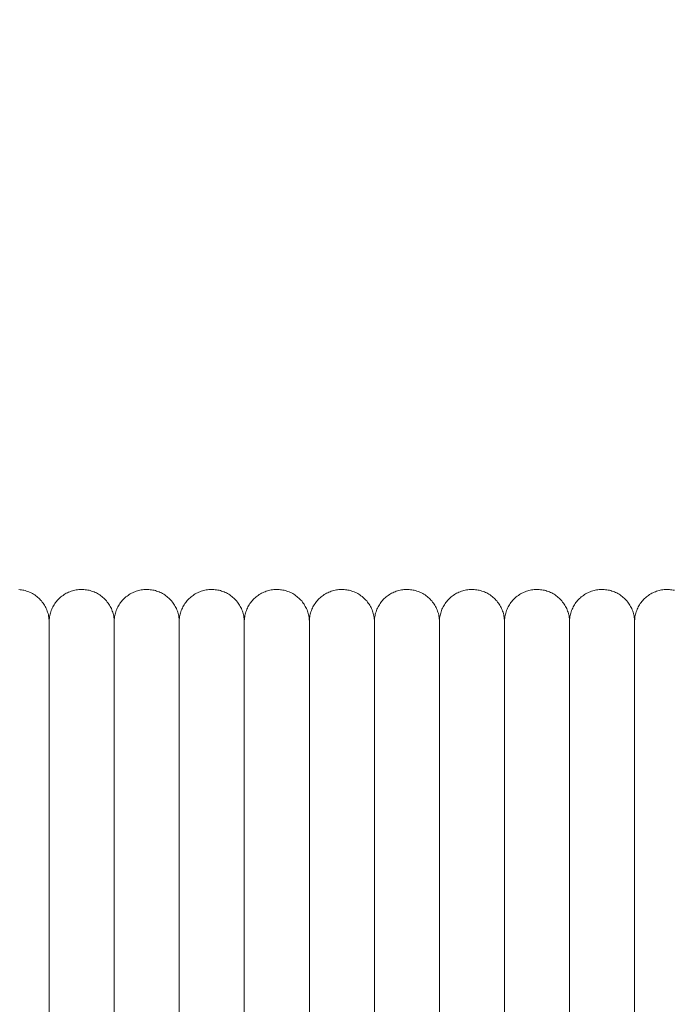
# Model space of a CAD drawing. Units: millimetres. Extents: x -3297 to 33024, y -420 to 11585.
# Drawn here: x 16136 to 16237, y 10131 to 10283 of the extents above; entities that cross this region are included whole.
import ezdxf

# ---------------------------------------------------------------- set-up
doc = ezdxf.new("R2010")
doc.units = ezdxf.units.MM
doc.layers.add('A-ANNO-DIMS-1', color=211, linetype='Continuous', lineweight=18)
doc.layers.add('A-DOOR', color=31, linetype='Continuous', lineweight=18)
doc.styles.add('Arial', font='arial.ttf', dxfattribs={"height": 78.682635})
doc.dimstyles.new('Linear_-_4mm_Arial', dxfattribs={"dimscale": 304.8, "dimtxt": 80, "dimasz": 0.262467, "dimexe": 0.262467, "dimexo": 0.131234, "dimgap": 0.131234, "dimtad": 1, "dimdec": 0, "dimzin": 0, "dimdsep": 46, "dimtxsty": 'Arial', "dimblk1": 'OBLIQUE', "dimblk2": 'OBLIQUE', "dimsah": 1, "dimcen": 0.09, "dimdle": 0.262467, "dimazin": 0, "dimtfac": 1, "dimtdec": 4, "dimtix": 1, "dimtmove": 0, "dimatfit": 3, "dimfxl": 1, "dimtvp": 1, "dimtfill": 1, "dimtolj": 1, "dimtzin": 0, "dimlwd": 18, "dimlwe": 18, "dimarcsym": 2})

# ---------------------------------------------------------------- blocks, each defined once
blk = doc.blocks.new('Door_Lift_UltiGroup_Sectional Door Vertical Lift - Type 1-209816-South')
at = {"layer": 'A-DOOR'}
for p, q in [((451.6, 10190), (451.6, 10060)), ((461.6, 10190), (461.6, 10060)), ((471.6, 10190), (471.6, 10060)), ((481.6, 10190), (481.6, 10060)), ((491.6, 10190), (491.6, 10060)), ((501.6, 10190), (501.6, 10060)), ((511.6, 10190), (511.6, 10060)), ((521.6, 10190), (521.6, 10060)), ((531.6, 10190), (531.6, 10060)), ((541.6, 10190), (541.6, 10060))]:
    blk.add_line(p, q, dxfattribs=at)
at = {"layer": 'A-DOOR', "flags": 128}
for points in [[(446.94, 10194.99), (447.14, 10194.97), (447.34, 10194.94), (447.54, 10194.91), (447.73, 10194.87), (447.93, 10194.82), (448.12, 10194.76), (448.31, 10194.7), (448.5, 10194.63), (448.68, 10194.55), (448.86, 10194.46), (449.04, 10194.37), (449.21, 10194.26), (449.38, 10194.16), (449.54, 10194.04), (449.7, 10193.92), (449.85, 10193.79), (450, 10193.66), (450.15, 10193.52), (450.29, 10193.38), (450.42, 10193.23), (450.54, 10193.07), (450.66, 10192.91), (450.78, 10192.75), (450.88, 10192.58), (450.98, 10192.4), (451.08, 10192.23), (451.16, 10192.05), (451.24, 10191.86), (451.31, 10191.67), (451.37, 10191.49), (451.43, 10191.29), (451.48, 10191.1), (451.52, 10190.9), (451.55, 10190.71), (451.57, 10190.51), (451.59, 10190.31), (451.6, 10190.11), (451.6, 10190)], [(451.6, 10190), (451.6, 10190.2), (451.61, 10190.4), (451.63, 10190.6), (451.66, 10190.8), (451.7, 10190.99), (451.74, 10191.19), (451.79, 10191.38), (451.85, 10191.57), (451.92, 10191.76), (451.99, 10191.95), (452.08, 10192.13), (452.16, 10192.31), (452.26, 10192.48), (452.36, 10192.66), (452.47, 10192.82), (452.59, 10192.99), (452.71, 10193.14), (452.84, 10193.3), (452.97, 10193.44), (453.12, 10193.59), (453.26, 10193.72), (453.41, 10193.85), (453.57, 10193.98), (453.73, 10194.1), (453.9, 10194.21), (454.07, 10194.31), (454.24, 10194.41), (454.42, 10194.5), (454.6, 10194.58), (454.79, 10194.66), (454.97, 10194.73), (455.17, 10194.79), (455.36, 10194.84), (455.55, 10194.89), (455.75, 10194.93), (455.95, 10194.96), (456.15, 10194.98), (456.34, 10194.99), (456.54, 10195), (456.74, 10195), (456.94, 10194.99), (457.14, 10194.97), (457.34, 10194.94), (457.54, 10194.91), (457.73, 10194.87), (457.93, 10194.82), (458.12, 10194.76), (458.31, 10194.7), (458.5, 10194.63), (458.68, 10194.55), (458.86, 10194.46), (459.04, 10194.37), (459.21, 10194.26), (459.38, 10194.16), (459.54, 10194.04), (459.7, 10193.92), (459.85, 10193.79), (460, 10193.66), (460.15, 10193.52), (460.29, 10193.38), (460.42, 10193.23), (460.54, 10193.07), (460.66, 10192.91), (460.78, 10192.75), (460.88, 10192.58), (460.98, 10192.4), (461.08, 10192.23), (461.16, 10192.05), (461.24, 10191.86), (461.31, 10191.67), (461.37, 10191.49), (461.43, 10191.29), (461.48, 10191.1), (461.52, 10190.9), (461.55, 10190.71), (461.57, 10190.51), (461.59, 10190.31), (461.6, 10190.11), (461.6, 10190)], [(461.6, 10190), (461.6, 10190.2), (461.61, 10190.4), (461.63, 10190.6), (461.66, 10190.8), (461.7, 10190.99), (461.74, 10191.19), (461.79, 10191.38), (461.85, 10191.57), (461.92, 10191.76), (461.99, 10191.95), (462.08, 10192.13), (462.16, 10192.31), (462.26, 10192.48), (462.36, 10192.66), (462.47, 10192.82), (462.59, 10192.99), (462.71, 10193.14), (462.84, 10193.3), (462.97, 10193.44), (463.12, 10193.59), (463.26, 10193.72), (463.41, 10193.85), (463.57, 10193.98), (463.73, 10194.1), (463.9, 10194.21), (464.07, 10194.31), (464.24, 10194.41), (464.42, 10194.5), (464.6, 10194.58), (464.79, 10194.66), (464.97, 10194.73), (465.17, 10194.79), (465.36, 10194.84), (465.55, 10194.89), (465.75, 10194.93), (465.95, 10194.96), (466.15, 10194.98), (466.34, 10194.99), (466.54, 10195), (466.74, 10195), (466.94, 10194.99), (467.14, 10194.97), (467.34, 10194.94), (467.54, 10194.91), (467.73, 10194.87), (467.93, 10194.82), (468.12, 10194.76), (468.31, 10194.7), (468.5, 10194.63), (468.68, 10194.55), (468.86, 10194.46), (469.04, 10194.37), (469.21, 10194.26), (469.38, 10194.16), (469.54, 10194.04), (469.7, 10193.92), (469.85, 10193.79), (470, 10193.66), (470.15, 10193.52), (470.29, 10193.38), (470.42, 10193.23), (470.54, 10193.07), (470.66, 10192.91), (470.78, 10192.75), (470.88, 10192.58), (470.98, 10192.4), (471.08, 10192.23), (471.16, 10192.05), (471.24, 10191.86), (471.31, 10191.67), (471.37, 10191.49), (471.43, 10191.29), (471.48, 10191.1), (471.52, 10190.9), (471.55, 10190.71), (471.57, 10190.51), (471.59, 10190.31), (471.6, 10190.11), (471.6, 10190)], [(471.6, 10190), (471.6, 10190.2), (471.61, 10190.4), (471.63, 10190.6), (471.66, 10190.8), (471.7, 10190.99), (471.74, 10191.19), (471.79, 10191.38), (471.85, 10191.57), (471.92, 10191.76), (471.99, 10191.95), (472.08, 10192.13), (472.16, 10192.31), (472.26, 10192.48), (472.36, 10192.66), (472.47, 10192.82), (472.59, 10192.99), (472.71, 10193.14), (472.84, 10193.3), (472.97, 10193.44), (473.12, 10193.59), (473.26, 10193.72), (473.41, 10193.85), (473.57, 10193.98), (473.73, 10194.1), (473.9, 10194.21), (474.07, 10194.31), (474.24, 10194.41), (474.42, 10194.5), (474.6, 10194.58), (474.79, 10194.66), (474.97, 10194.73), (475.17, 10194.79), (475.36, 10194.84), (475.55, 10194.89), (475.75, 10194.93), (475.95, 10194.96), (476.15, 10194.98), (476.34, 10194.99), (476.54, 10195), (476.74, 10195), (476.94, 10194.99), (477.14, 10194.97), (477.34, 10194.94), (477.54, 10194.91), (477.73, 10194.87), (477.93, 10194.82), (478.12, 10194.76), (478.31, 10194.7), (478.5, 10194.63), (478.68, 10194.55), (478.86, 10194.46), (479.04, 10194.37), (479.21, 10194.26), (479.38, 10194.16), (479.54, 10194.04), (479.7, 10193.92), (479.85, 10193.79), (480, 10193.66), (480.15, 10193.52), (480.29, 10193.38), (480.42, 10193.23), (480.54, 10193.07), (480.66, 10192.91), (480.78, 10192.75), (480.88, 10192.58), (480.98, 10192.4), (481.08, 10192.23), (481.16, 10192.05), (481.24, 10191.86), (481.31, 10191.67), (481.37, 10191.49), (481.43, 10191.29), (481.48, 10191.1), (481.52, 10190.9), (481.55, 10190.71), (481.57, 10190.51), (481.59, 10190.31), (481.6, 10190.11), (481.6, 10190)], [(481.6, 10190), (481.6, 10190.2), (481.61, 10190.4), (481.63, 10190.6), (481.66, 10190.8), (481.7, 10190.99), (481.74, 10191.19), (481.79, 10191.38), (481.85, 10191.57), (481.92, 10191.76), (481.99, 10191.95), (482.08, 10192.13), (482.16, 10192.31), (482.26, 10192.48), (482.36, 10192.66), (482.47, 10192.82), (482.59, 10192.99), (482.71, 10193.14), (482.84, 10193.3), (482.97, 10193.44), (483.12, 10193.59), (483.26, 10193.72), (483.41, 10193.85), (483.57, 10193.98), (483.73, 10194.1), (483.9, 10194.21), (484.07, 10194.31), (484.24, 10194.41), (484.42, 10194.5), (484.6, 10194.58), (484.79, 10194.66), (484.97, 10194.73), (485.17, 10194.79), (485.36, 10194.84), (485.55, 10194.89), (485.75, 10194.93), (485.95, 10194.96), (486.15, 10194.98), (486.34, 10194.99), (486.54, 10195), (486.74, 10195), (486.94, 10194.99), (487.14, 10194.97), (487.34, 10194.94), (487.54, 10194.91), (487.73, 10194.87), (487.93, 10194.82), (488.12, 10194.76), (488.31, 10194.7), (488.5, 10194.63), (488.68, 10194.55), (488.86, 10194.46), (489.04, 10194.37), (489.21, 10194.26), (489.38, 10194.16), (489.54, 10194.04), (489.7, 10193.92), (489.85, 10193.79), (490, 10193.66), (490.15, 10193.52), (490.29, 10193.38), (490.42, 10193.23), (490.54, 10193.07), (490.66, 10192.91), (490.78, 10192.75), (490.88, 10192.58), (490.98, 10192.4), (491.08, 10192.23), (491.16, 10192.05), (491.24, 10191.86), (491.31, 10191.67), (491.37, 10191.49), (491.43, 10191.29), (491.48, 10191.1), (491.52, 10190.9), (491.55, 10190.71), (491.57, 10190.51), (491.59, 10190.31), (491.6, 10190.11), (491.6, 10190)], [(491.6, 10190), (491.6, 10190.2), (491.61, 10190.4), (491.63, 10190.6), (491.66, 10190.8), (491.7, 10190.99), (491.74, 10191.19), (491.79, 10191.38), (491.85, 10191.57), (491.92, 10191.76), (491.99, 10191.95), (492.08, 10192.13), (492.16, 10192.31), (492.26, 10192.48), (492.36, 10192.66), (492.47, 10192.82), (492.59, 10192.99), (492.71, 10193.14), (492.84, 10193.3), (492.97, 10193.44), (493.12, 10193.59), (493.26, 10193.72), (493.41, 10193.85), (493.57, 10193.98), (493.73, 10194.1), (493.9, 10194.21), (494.07, 10194.31), (494.24, 10194.41), (494.42, 10194.5), (494.6, 10194.58), (494.79, 10194.66), (494.97, 10194.73), (495.17, 10194.79), (495.36, 10194.84), (495.55, 10194.89), (495.75, 10194.93), (495.95, 10194.96), (496.15, 10194.98), (496.34, 10194.99), (496.54, 10195), (496.74, 10195), (496.94, 10194.99), (497.14, 10194.97), (497.34, 10194.94), (497.54, 10194.91), (497.73, 10194.87), (497.93, 10194.82), (498.12, 10194.76), (498.31, 10194.7), (498.5, 10194.63), (498.68, 10194.55), (498.86, 10194.46), (499.04, 10194.37), (499.21, 10194.26), (499.38, 10194.16), (499.54, 10194.04), (499.7, 10193.92), (499.85, 10193.79), (500, 10193.66), (500.15, 10193.52), (500.29, 10193.38), (500.42, 10193.23), (500.54, 10193.07), (500.66, 10192.91), (500.78, 10192.75), (500.88, 10192.58), (500.98, 10192.4), (501.08, 10192.23), (501.16, 10192.05), (501.24, 10191.86), (501.31, 10191.67), (501.37, 10191.49), (501.43, 10191.29), (501.48, 10191.1), (501.52, 10190.9), (501.55, 10190.71), (501.57, 10190.51), (501.59, 10190.31), (501.6, 10190.11), (501.6, 10190)], [(501.6, 10190), (501.6, 10190.2), (501.61, 10190.4), (501.63, 10190.6), (501.66, 10190.8), (501.7, 10190.99), (501.74, 10191.19), (501.79, 10191.38), (501.85, 10191.57), (501.92, 10191.76), (501.99, 10191.95), (502.08, 10192.13), (502.16, 10192.31), (502.26, 10192.48), (502.36, 10192.66), (502.47, 10192.82), (502.59, 10192.99), (502.71, 10193.14), (502.84, 10193.3), (502.97, 10193.44), (503.12, 10193.59), (503.26, 10193.72), (503.41, 10193.85), (503.57, 10193.98), (503.73, 10194.1), (503.9, 10194.21), (504.07, 10194.31), (504.24, 10194.41), (504.42, 10194.5), (504.6, 10194.58), (504.79, 10194.66), (504.97, 10194.73), (505.17, 10194.79), (505.36, 10194.84), (505.55, 10194.89), (505.75, 10194.93), (505.95, 10194.96), (506.15, 10194.98), (506.34, 10194.99), (506.54, 10195), (506.74, 10195), (506.94, 10194.99), (507.14, 10194.97), (507.34, 10194.94), (507.54, 10194.91), (507.73, 10194.87), (507.93, 10194.82), (508.12, 10194.76), (508.31, 10194.7), (508.5, 10194.63), (508.68, 10194.55), (508.86, 10194.46), (509.04, 10194.37), (509.21, 10194.26), (509.38, 10194.16), (509.54, 10194.04), (509.7, 10193.92), (509.85, 10193.79), (510, 10193.66), (510.15, 10193.52), (510.29, 10193.38), (510.42, 10193.23), (510.54, 10193.07), (510.66, 10192.91), (510.78, 10192.75), (510.88, 10192.58), (510.98, 10192.4), (511.08, 10192.23), (511.16, 10192.05), (511.24, 10191.86), (511.31, 10191.67), (511.37, 10191.49), (511.43, 10191.29), (511.48, 10191.1), (511.52, 10190.9), (511.55, 10190.71), (511.57, 10190.51), (511.59, 10190.31), (511.6, 10190.11), (511.6, 10190)], [(511.6, 10190), (511.6, 10190.2), (511.61, 10190.4), (511.63, 10190.6), (511.66, 10190.8), (511.7, 10190.99), (511.74, 10191.19), (511.79, 10191.38), (511.85, 10191.57), (511.92, 10191.76), (511.99, 10191.95), (512.08, 10192.13), (512.16, 10192.31), (512.26, 10192.48), (512.36, 10192.66), (512.47, 10192.82), (512.59, 10192.99), (512.71, 10193.14), (512.84, 10193.3), (512.97, 10193.44), (513.12, 10193.59), (513.26, 10193.72), (513.41, 10193.85), (513.57, 10193.98), (513.73, 10194.1), (513.9, 10194.21), (514.07, 10194.31), (514.24, 10194.41), (514.42, 10194.5), (514.6, 10194.58), (514.79, 10194.66), (514.97, 10194.73), (515.17, 10194.79), (515.36, 10194.84), (515.55, 10194.89), (515.75, 10194.93), (515.95, 10194.96), (516.15, 10194.98), (516.34, 10194.99), (516.54, 10195), (516.74, 10195), (516.94, 10194.99), (517.14, 10194.97), (517.34, 10194.94), (517.54, 10194.91), (517.73, 10194.87), (517.93, 10194.82), (518.12, 10194.76), (518.31, 10194.7), (518.5, 10194.63), (518.68, 10194.55), (518.86, 10194.46), (519.04, 10194.37), (519.21, 10194.26), (519.38, 10194.16), (519.54, 10194.04), (519.7, 10193.92), (519.85, 10193.79), (520, 10193.66), (520.15, 10193.52), (520.29, 10193.38), (520.42, 10193.23), (520.54, 10193.07), (520.66, 10192.91), (520.78, 10192.75), (520.88, 10192.58), (520.98, 10192.4), (521.08, 10192.23), (521.16, 10192.05), (521.24, 10191.86), (521.31, 10191.67), (521.37, 10191.49), (521.43, 10191.29), (521.48, 10191.1), (521.52, 10190.9), (521.55, 10190.71), (521.57, 10190.51), (521.59, 10190.31), (521.6, 10190.11), (521.6, 10190)], [(521.6, 10190), (521.6, 10190.2), (521.61, 10190.4), (521.63, 10190.6), (521.66, 10190.8), (521.7, 10190.99), (521.74, 10191.19), (521.79, 10191.38), (521.85, 10191.57), (521.92, 10191.76), (521.99, 10191.95), (522.08, 10192.13), (522.16, 10192.31), (522.26, 10192.48), (522.36, 10192.66), (522.47, 10192.82), (522.59, 10192.99), (522.71, 10193.14), (522.84, 10193.3), (522.97, 10193.44), (523.12, 10193.59), (523.26, 10193.72), (523.41, 10193.85), (523.57, 10193.98), (523.73, 10194.1), (523.9, 10194.21), (524.07, 10194.31), (524.24, 10194.41), (524.42, 10194.5), (524.6, 10194.58), (524.79, 10194.66), (524.97, 10194.73), (525.17, 10194.79), (525.36, 10194.84), (525.55, 10194.89), (525.75, 10194.93), (525.95, 10194.96), (526.15, 10194.98), (526.34, 10194.99), (526.54, 10195), (526.74, 10195), (526.94, 10194.99), (527.14, 10194.97), (527.34, 10194.94), (527.54, 10194.91), (527.73, 10194.87), (527.93, 10194.82), (528.12, 10194.76), (528.31, 10194.7), (528.5, 10194.63), (528.68, 10194.55), (528.86, 10194.46), (529.04, 10194.37), (529.21, 10194.26), (529.38, 10194.16), (529.54, 10194.04), (529.7, 10193.92), (529.85, 10193.79), (530, 10193.66), (530.15, 10193.52), (530.29, 10193.38), (530.42, 10193.23), (530.54, 10193.07), (530.66, 10192.91), (530.78, 10192.75), (530.88, 10192.58), (530.98, 10192.4), (531.08, 10192.23), (531.16, 10192.05), (531.24, 10191.86), (531.31, 10191.67), (531.37, 10191.49), (531.43, 10191.29), (531.48, 10191.1), (531.52, 10190.9), (531.55, 10190.71), (531.57, 10190.51), (531.59, 10190.31), (531.6, 10190.11), (531.6, 10190)], [(531.6, 10190), (531.6, 10190.2), (531.61, 10190.4), (531.63, 10190.6), (531.66, 10190.8), (531.7, 10190.99), (531.74, 10191.19), (531.79, 10191.38), (531.85, 10191.57), (531.92, 10191.76), (531.99, 10191.95), (532.08, 10192.13), (532.16, 10192.31), (532.26, 10192.48), (532.36, 10192.66), (532.47, 10192.82), (532.59, 10192.99), (532.71, 10193.14), (532.84, 10193.3), (532.97, 10193.44), (533.12, 10193.59), (533.26, 10193.72), (533.41, 10193.85), (533.57, 10193.98), (533.73, 10194.1), (533.9, 10194.21), (534.07, 10194.31), (534.24, 10194.41), (534.42, 10194.5), (534.6, 10194.58), (534.79, 10194.66), (534.97, 10194.73), (535.17, 10194.79), (535.36, 10194.84), (535.55, 10194.89), (535.75, 10194.93), (535.95, 10194.96), (536.15, 10194.98), (536.34, 10194.99), (536.54, 10195), (536.74, 10195), (536.94, 10194.99), (537.14, 10194.97), (537.34, 10194.94), (537.54, 10194.91), (537.73, 10194.87), (537.93, 10194.82), (538.12, 10194.76), (538.31, 10194.7), (538.5, 10194.63), (538.68, 10194.55), (538.86, 10194.46), (539.04, 10194.37), (539.21, 10194.26), (539.38, 10194.16), (539.54, 10194.04), (539.7, 10193.92), (539.85, 10193.79), (540, 10193.66), (540.15, 10193.52), (540.29, 10193.38), (540.42, 10193.23), (540.54, 10193.07), (540.66, 10192.91), (540.78, 10192.75), (540.88, 10192.58), (540.98, 10192.4), (541.08, 10192.23), (541.16, 10192.05), (541.24, 10191.86), (541.31, 10191.67), (541.37, 10191.49), (541.43, 10191.29), (541.48, 10191.1), (541.52, 10190.9), (541.55, 10190.71), (541.57, 10190.51), (541.59, 10190.31), (541.6, 10190.11), (541.6, 10190)], [(541.6, 10190), (541.6, 10190.2), (541.61, 10190.4), (541.63, 10190.6), (541.66, 10190.8), (541.7, 10190.99), (541.74, 10191.19), (541.79, 10191.38), (541.85, 10191.57), (541.92, 10191.76), (541.99, 10191.95), (542.08, 10192.13), (542.16, 10192.31), (542.26, 10192.48), (542.36, 10192.66), (542.47, 10192.82), (542.59, 10192.99), (542.71, 10193.14), (542.84, 10193.3), (542.97, 10193.44), (543.12, 10193.59), (543.26, 10193.72), (543.41, 10193.85), (543.57, 10193.98), (543.73, 10194.1), (543.9, 10194.21), (544.07, 10194.31), (544.24, 10194.41), (544.42, 10194.5), (544.6, 10194.58), (544.79, 10194.66), (544.97, 10194.73), (545.17, 10194.79), (545.36, 10194.84), (545.55, 10194.89), (545.75, 10194.93), (545.95, 10194.96), (546.15, 10194.98), (546.34, 10194.99), (546.54, 10195), (546.74, 10195), (546.94, 10194.99), (547.14, 10194.97), (547.34, 10194.94), (547.54, 10194.91), (547.73, 10194.87)], [(451.6, 10189.35), (451.6, 10189.66), (451.6, 10189.88), (451.6, 10189.98), (451.6, 10190)], [(451.6, 10190), (451.6, 10189.95), (451.6, 10189.79), (451.6, 10189.53), (451.6, 10189.17), (451.6, 10188.7), (451.6, 10188.14), (451.6, 10187.47), (451.6, 10186.7), (451.6, 10185.83), (451.6, 10184.87), (451.6, 10183.81), (451.6, 10182.65), (451.6, 10181.41), (451.6, 10180.07), (451.6, 10178.65), (451.6, 10177.14), (451.6, 10175.54), (451.6, 10173.87), (451.6, 10172.11), (451.6, 10170.29), (451.6, 10168.39), (451.6, 10166.41), (451.6, 10164.38), (451.6, 10162.28), (451.6, 10160.12), (451.6, 10157.9), (451.6, 10155.64), (451.6, 10153.32), (451.6, 10150.96), (451.6, 10148.55), (451.6, 10146.11), (451.6, 10143.64), (451.6, 10141.13), (451.6, 10138.6), (451.6, 10136.05), (451.6, 10133.48), (451.6, 10130.89)], [(451.6, 10190), (451.6, 10189.95), (451.6, 10189.79), (451.6, 10189.53), (451.6, 10189.17)], [(451.6, 10129.49), (451.6, 10132.08), (451.6, 10134.66), (451.6, 10137.22), (451.6, 10139.77), (451.6, 10142.29), (451.6, 10144.78), (451.6, 10147.24), (451.6, 10149.66), (451.6, 10152.05), (451.6, 10154.39), (451.6, 10156.69), (451.6, 10158.93), (451.6, 10161.12), (451.6, 10163.25), (451.6, 10165.32), (451.6, 10167.33), (451.6, 10169.27), (451.6, 10171.14), (451.6, 10172.93), (451.6, 10174.65), (451.6, 10176.29), (451.6, 10177.84), (451.6, 10179.31), (451.6, 10180.7), (451.6, 10181.99), (451.6, 10183.2), (451.6, 10184.31), (451.6, 10185.32), (451.6, 10186.24), (451.6, 10187.07), (451.6, 10187.79), (451.6, 10188.41), (451.6, 10188.93), (451.6, 10189.35), (451.6, 10189.66), (451.6, 10189.88), (451.6, 10189.98), (451.6, 10190)], [(461.6, 10189.35), (461.6, 10189.66), (461.6, 10189.88), (461.6, 10189.98), (461.6, 10190)], [(461.6, 10190), (461.6, 10189.95), (461.6, 10189.79), (461.6, 10189.53), (461.6, 10189.17), (461.6, 10188.7), (461.6, 10188.14), (461.6, 10187.47), (461.6, 10186.7), (461.6, 10185.83), (461.6, 10184.87), (461.6, 10183.81), (461.6, 10182.65), (461.6, 10181.41), (461.6, 10180.07), (461.6, 10178.65), (461.6, 10177.14), (461.6, 10175.54), (461.6, 10173.87), (461.6, 10172.11), (461.6, 10170.29), (461.6, 10168.39), (461.6, 10166.41), (461.6, 10164.38), (461.6, 10162.28), (461.6, 10160.12), (461.6, 10157.9), (461.6, 10155.64), (461.6, 10153.32), (461.6, 10150.96), (461.6, 10148.55), (461.6, 10146.11), (461.6, 10143.64), (461.6, 10141.13), (461.6, 10138.6), (461.6, 10136.05), (461.6, 10133.48), (461.6, 10130.89)], [(461.6, 10190), (461.6, 10189.95), (461.6, 10189.79), (461.6, 10189.53), (461.6, 10189.17)], [(461.6, 10129.49), (461.6, 10132.08), (461.6, 10134.66), (461.6, 10137.22), (461.6, 10139.77), (461.6, 10142.29), (461.6, 10144.78), (461.6, 10147.24), (461.6, 10149.66), (461.6, 10152.05), (461.6, 10154.39), (461.6, 10156.69), (461.6, 10158.93), (461.6, 10161.12), (461.6, 10163.25), (461.6, 10165.32), (461.6, 10167.33), (461.6, 10169.27), (461.6, 10171.14), (461.6, 10172.93), (461.6, 10174.65), (461.6, 10176.29), (461.6, 10177.84), (461.6, 10179.31), (461.6, 10180.7), (461.6, 10181.99), (461.6, 10183.2), (461.6, 10184.31), (461.6, 10185.32), (461.6, 10186.24), (461.6, 10187.07), (461.6, 10187.79), (461.6, 10188.41), (461.6, 10188.93), (461.6, 10189.35), (461.6, 10189.66), (461.6, 10189.88), (461.6, 10189.98), (461.6, 10190)], [(471.6, 10189.35), (471.6, 10189.66), (471.6, 10189.88), (471.6, 10189.98), (471.6, 10190)], [(471.6, 10190), (471.6, 10189.95), (471.6, 10189.79), (471.6, 10189.53), (471.6, 10189.17), (471.6, 10188.7), (471.6, 10188.14), (471.6, 10187.47), (471.6, 10186.7), (471.6, 10185.83), (471.6, 10184.87), (471.6, 10183.81), (471.6, 10182.65), (471.6, 10181.41), (471.6, 10180.07), (471.6, 10178.65), (471.6, 10177.14), (471.6, 10175.54), (471.6, 10173.87), (471.6, 10172.11), (471.6, 10170.29), (471.6, 10168.39), (471.6, 10166.41), (471.6, 10164.38), (471.6, 10162.28), (471.6, 10160.12), (471.6, 10157.9), (471.6, 10155.64), (471.6, 10153.32), (471.6, 10150.96), (471.6, 10148.55), (471.6, 10146.11), (471.6, 10143.64), (471.6, 10141.13), (471.6, 10138.6), (471.6, 10136.05), (471.6, 10133.48), (471.6, 10130.89)], [(471.6, 10190), (471.6, 10189.95), (471.6, 10189.79), (471.6, 10189.53), (471.6, 10189.17)], [(471.6, 10129.49), (471.6, 10132.08), (471.6, 10134.66), (471.6, 10137.22), (471.6, 10139.77), (471.6, 10142.29), (471.6, 10144.78), (471.6, 10147.24), (471.6, 10149.66), (471.6, 10152.05), (471.6, 10154.39), (471.6, 10156.69), (471.6, 10158.93), (471.6, 10161.12), (471.6, 10163.25), (471.6, 10165.32), (471.6, 10167.33), (471.6, 10169.27), (471.6, 10171.14), (471.6, 10172.93), (471.6, 10174.65), (471.6, 10176.29), (471.6, 10177.84), (471.6, 10179.31), (471.6, 10180.7), (471.6, 10181.99), (471.6, 10183.2), (471.6, 10184.31), (471.6, 10185.32), (471.6, 10186.24), (471.6, 10187.07), (471.6, 10187.79), (471.6, 10188.41), (471.6, 10188.93), (471.6, 10189.35), (471.6, 10189.66), (471.6, 10189.88), (471.6, 10189.98), (471.6, 10190)], [(481.6, 10189.35), (481.6, 10189.66), (481.6, 10189.88), (481.6, 10189.98), (481.6, 10190)], [(481.6, 10190), (481.6, 10189.95), (481.6, 10189.79), (481.6, 10189.53), (481.6, 10189.17), (481.6, 10188.7), (481.6, 10188.14), (481.6, 10187.47), (481.6, 10186.7), (481.6, 10185.83), (481.6, 10184.87), (481.6, 10183.81), (481.6, 10182.65), (481.6, 10181.41), (481.6, 10180.07), (481.6, 10178.65), (481.6, 10177.14), (481.6, 10175.54), (481.6, 10173.87), (481.6, 10172.11), (481.6, 10170.29), (481.6, 10168.39), (481.6, 10166.41), (481.6, 10164.38), (481.6, 10162.28), (481.6, 10160.12), (481.6, 10157.9), (481.6, 10155.64), (481.6, 10153.32), (481.6, 10150.96), (481.6, 10148.55), (481.6, 10146.11), (481.6, 10143.64), (481.6, 10141.13), (481.6, 10138.6), (481.6, 10136.05), (481.6, 10133.48), (481.6, 10130.89)], [(481.6, 10190), (481.6, 10189.95), (481.6, 10189.79), (481.6, 10189.53), (481.6, 10189.17)], [(481.6, 10129.49), (481.6, 10132.08), (481.6, 10134.66), (481.6, 10137.22), (481.6, 10139.77), (481.6, 10142.29), (481.6, 10144.78), (481.6, 10147.24), (481.6, 10149.66), (481.6, 10152.05), (481.6, 10154.39), (481.6, 10156.69), (481.6, 10158.93), (481.6, 10161.12), (481.6, 10163.25), (481.6, 10165.32), (481.6, 10167.33), (481.6, 10169.27), (481.6, 10171.14), (481.6, 10172.93), (481.6, 10174.65), (481.6, 10176.29), (481.6, 10177.84), (481.6, 10179.31), (481.6, 10180.7), (481.6, 10181.99), (481.6, 10183.2), (481.6, 10184.31), (481.6, 10185.32), (481.6, 10186.24), (481.6, 10187.07), (481.6, 10187.79), (481.6, 10188.41), (481.6, 10188.93), (481.6, 10189.35), (481.6, 10189.66), (481.6, 10189.88), (481.6, 10189.98), (481.6, 10190)], [(491.6, 10189.35), (491.6, 10189.66), (491.6, 10189.88), (491.6, 10189.98), (491.6, 10190)], [(491.6, 10190), (491.6, 10189.95), (491.6, 10189.79), (491.6, 10189.53), (491.6, 10189.17), (491.6, 10188.7), (491.6, 10188.14), (491.6, 10187.47), (491.6, 10186.7), (491.6, 10185.83), (491.6, 10184.87), (491.6, 10183.81), (491.6, 10182.65), (491.6, 10181.41), (491.6, 10180.07), (491.6, 10178.65), (491.6, 10177.14), (491.6, 10175.54), (491.6, 10173.87), (491.6, 10172.11), (491.6, 10170.29), (491.6, 10168.39), (491.6, 10166.41), (491.6, 10164.38), (491.6, 10162.28), (491.6, 10160.12), (491.6, 10157.9), (491.6, 10155.64), (491.6, 10153.32), (491.6, 10150.96), (491.6, 10148.55), (491.6, 10146.11), (491.6, 10143.64), (491.6, 10141.13), (491.6, 10138.6), (491.6, 10136.05), (491.6, 10133.48), (491.6, 10130.89)], [(491.6, 10190), (491.6, 10189.95), (491.6, 10189.79), (491.6, 10189.53), (491.6, 10189.17)], [(491.6, 10129.49), (491.6, 10132.08), (491.6, 10134.66), (491.6, 10137.22), (491.6, 10139.77), (491.6, 10142.29), (491.6, 10144.78), (491.6, 10147.24), (491.6, 10149.66), (491.6, 10152.05), (491.6, 10154.39), (491.6, 10156.69), (491.6, 10158.93), (491.6, 10161.12), (491.6, 10163.25), (491.6, 10165.32), (491.6, 10167.33), (491.6, 10169.27), (491.6, 10171.14), (491.6, 10172.93), (491.6, 10174.65), (491.6, 10176.29), (491.6, 10177.84), (491.6, 10179.31), (491.6, 10180.7), (491.6, 10181.99), (491.6, 10183.2), (491.6, 10184.31), (491.6, 10185.32), (491.6, 10186.24), (491.6, 10187.07), (491.6, 10187.79), (491.6, 10188.41), (491.6, 10188.93), (491.6, 10189.35), (491.6, 10189.66), (491.6, 10189.88), (491.6, 10189.98), (491.6, 10190)], [(501.6, 10189.35), (501.6, 10189.66), (501.6, 10189.88), (501.6, 10189.98), (501.6, 10190)], [(501.6, 10190), (501.6, 10189.95), (501.6, 10189.79), (501.6, 10189.53), (501.6, 10189.17), (501.6, 10188.7), (501.6, 10188.14), (501.6, 10187.47), (501.6, 10186.7), (501.6, 10185.83), (501.6, 10184.87), (501.6, 10183.81), (501.6, 10182.65), (501.6, 10181.41), (501.6, 10180.07), (501.6, 10178.65), (501.6, 10177.14), (501.6, 10175.54), (501.6, 10173.87), (501.6, 10172.11), (501.6, 10170.29), (501.6, 10168.39), (501.6, 10166.41), (501.6, 10164.38), (501.6, 10162.28), (501.6, 10160.12), (501.6, 10157.9), (501.6, 10155.64), (501.6, 10153.32), (501.6, 10150.96), (501.6, 10148.55), (501.6, 10146.11), (501.6, 10143.64), (501.6, 10141.13), (501.6, 10138.6), (501.6, 10136.05), (501.6, 10133.48), (501.6, 10130.89)], [(501.6, 10190), (501.6, 10189.95), (501.6, 10189.79), (501.6, 10189.53), (501.6, 10189.17)], [(501.6, 10129.49), (501.6, 10132.08), (501.6, 10134.66), (501.6, 10137.22), (501.6, 10139.77), (501.6, 10142.29), (501.6, 10144.78), (501.6, 10147.24), (501.6, 10149.66), (501.6, 10152.05), (501.6, 10154.39), (501.6, 10156.69), (501.6, 10158.93), (501.6, 10161.12), (501.6, 10163.25), (501.6, 10165.32), (501.6, 10167.33), (501.6, 10169.27), (501.6, 10171.14), (501.6, 10172.93), (501.6, 10174.65), (501.6, 10176.29), (501.6, 10177.84), (501.6, 10179.31), (501.6, 10180.7), (501.6, 10181.99), (501.6, 10183.2), (501.6, 10184.31), (501.6, 10185.32), (501.6, 10186.24), (501.6, 10187.07), (501.6, 10187.79), (501.6, 10188.41), (501.6, 10188.93), (501.6, 10189.35), (501.6, 10189.66), (501.6, 10189.88), (501.6, 10189.98), (501.6, 10190)], [(511.6, 10189.35), (511.6, 10189.66), (511.6, 10189.88), (511.6, 10189.98), (511.6, 10190)], [(511.6, 10190), (511.6, 10189.95), (511.6, 10189.79), (511.6, 10189.53), (511.6, 10189.17), (511.6, 10188.7), (511.6, 10188.14), (511.6, 10187.47), (511.6, 10186.7), (511.6, 10185.83), (511.6, 10184.87), (511.6, 10183.81), (511.6, 10182.65), (511.6, 10181.41), (511.6, 10180.07), (511.6, 10178.65), (511.6, 10177.14), (511.6, 10175.54), (511.6, 10173.87), (511.6, 10172.11), (511.6, 10170.29), (511.6, 10168.39), (511.6, 10166.41), (511.6, 10164.38), (511.6, 10162.28), (511.6, 10160.12), (511.6, 10157.9), (511.6, 10155.64), (511.6, 10153.32), (511.6, 10150.96), (511.6, 10148.55), (511.6, 10146.11), (511.6, 10143.64), (511.6, 10141.13), (511.6, 10138.6), (511.6, 10136.05), (511.6, 10133.48), (511.6, 10130.89)], [(511.6, 10190), (511.6, 10189.95), (511.6, 10189.79), (511.6, 10189.53), (511.6, 10189.17)], [(511.6, 10129.49), (511.6, 10132.08), (511.6, 10134.66), (511.6, 10137.22), (511.6, 10139.77), (511.6, 10142.29), (511.6, 10144.78), (511.6, 10147.24), (511.6, 10149.66), (511.6, 10152.05), (511.6, 10154.39), (511.6, 10156.69), (511.6, 10158.93), (511.6, 10161.12), (511.6, 10163.25), (511.6, 10165.32), (511.6, 10167.33), (511.6, 10169.27), (511.6, 10171.14), (511.6, 10172.93), (511.6, 10174.65), (511.6, 10176.29), (511.6, 10177.84), (511.6, 10179.31), (511.6, 10180.7), (511.6, 10181.99), (511.6, 10183.2), (511.6, 10184.31), (511.6, 10185.32), (511.6, 10186.24), (511.6, 10187.07), (511.6, 10187.79), (511.6, 10188.41), (511.6, 10188.93), (511.6, 10189.35), (511.6, 10189.66), (511.6, 10189.88), (511.6, 10189.98), (511.6, 10190)], [(521.6, 10189.35), (521.6, 10189.66), (521.6, 10189.88), (521.6, 10189.98), (521.6, 10190)], [(521.6, 10190), (521.6, 10189.95), (521.6, 10189.79), (521.6, 10189.53), (521.6, 10189.17), (521.6, 10188.7), (521.6, 10188.14), (521.6, 10187.47), (521.6, 10186.7), (521.6, 10185.83), (521.6, 10184.87), (521.6, 10183.81), (521.6, 10182.65), (521.6, 10181.41), (521.6, 10180.07), (521.6, 10178.65), (521.6, 10177.14), (521.6, 10175.54), (521.6, 10173.87), (521.6, 10172.11), (521.6, 10170.29), (521.6, 10168.39), (521.6, 10166.41), (521.6, 10164.38), (521.6, 10162.28), (521.6, 10160.12), (521.6, 10157.9), (521.6, 10155.64), (521.6, 10153.32), (521.6, 10150.96), (521.6, 10148.55), (521.6, 10146.11), (521.6, 10143.64), (521.6, 10141.13), (521.6, 10138.6), (521.6, 10136.05), (521.6, 10133.48), (521.6, 10130.89)], [(521.6, 10190), (521.6, 10189.95), (521.6, 10189.79), (521.6, 10189.53), (521.6, 10189.17)], [(521.6, 10129.49), (521.6, 10132.08), (521.6, 10134.66), (521.6, 10137.22), (521.6, 10139.77), (521.6, 10142.29), (521.6, 10144.78), (521.6, 10147.24), (521.6, 10149.66), (521.6, 10152.05), (521.6, 10154.39), (521.6, 10156.69), (521.6, 10158.93), (521.6, 10161.12), (521.6, 10163.25), (521.6, 10165.32), (521.6, 10167.33), (521.6, 10169.27), (521.6, 10171.14), (521.6, 10172.93), (521.6, 10174.65), (521.6, 10176.29), (521.6, 10177.84), (521.6, 10179.31), (521.6, 10180.7), (521.6, 10181.99), (521.6, 10183.2), (521.6, 10184.31), (521.6, 10185.32), (521.6, 10186.24), (521.6, 10187.07), (521.6, 10187.79), (521.6, 10188.41), (521.6, 10188.93), (521.6, 10189.35), (521.6, 10189.66), (521.6, 10189.88), (521.6, 10189.98), (521.6, 10190)], [(531.6, 10189.35), (531.6, 10189.66), (531.6, 10189.88), (531.6, 10189.98), (531.6, 10190)], [(531.6, 10190), (531.6, 10189.95), (531.6, 10189.79), (531.6, 10189.53), (531.6, 10189.17), (531.6, 10188.7), (531.6, 10188.14), (531.6, 10187.47), (531.6, 10186.7), (531.6, 10185.83), (531.6, 10184.87), (531.6, 10183.81), (531.6, 10182.65), (531.6, 10181.41), (531.6, 10180.07), (531.6, 10178.65), (531.6, 10177.14), (531.6, 10175.54), (531.6, 10173.87), (531.6, 10172.11), (531.6, 10170.29), (531.6, 10168.39), (531.6, 10166.41), (531.6, 10164.38), (531.6, 10162.28), (531.6, 10160.12), (531.6, 10157.9), (531.6, 10155.64), (531.6, 10153.32), (531.6, 10150.96), (531.6, 10148.55), (531.6, 10146.11), (531.6, 10143.64), (531.6, 10141.13), (531.6, 10138.6), (531.6, 10136.05), (531.6, 10133.48), (531.6, 10130.89)], [(531.6, 10190), (531.6, 10189.95), (531.6, 10189.79), (531.6, 10189.53), (531.6, 10189.17)], [(531.6, 10129.49), (531.6, 10132.08), (531.6, 10134.66), (531.6, 10137.22), (531.6, 10139.77), (531.6, 10142.29), (531.6, 10144.78), (531.6, 10147.24), (531.6, 10149.66), (531.6, 10152.05), (531.6, 10154.39), (531.6, 10156.69), (531.6, 10158.93), (531.6, 10161.12), (531.6, 10163.25), (531.6, 10165.32), (531.6, 10167.33), (531.6, 10169.27), (531.6, 10171.14), (531.6, 10172.93), (531.6, 10174.65), (531.6, 10176.29), (531.6, 10177.84), (531.6, 10179.31), (531.6, 10180.7), (531.6, 10181.99), (531.6, 10183.2), (531.6, 10184.31), (531.6, 10185.32), (531.6, 10186.24), (531.6, 10187.07), (531.6, 10187.79), (531.6, 10188.41), (531.6, 10188.93), (531.6, 10189.35), (531.6, 10189.66), (531.6, 10189.88), (531.6, 10189.98), (531.6, 10190)], [(541.6, 10189.35), (541.6, 10189.66), (541.6, 10189.88), (541.6, 10189.98), (541.6, 10190)], [(541.6, 10190), (541.6, 10189.95), (541.6, 10189.79), (541.6, 10189.53), (541.6, 10189.17), (541.6, 10188.7), (541.6, 10188.14), (541.6, 10187.47), (541.6, 10186.7), (541.6, 10185.83), (541.6, 10184.87), (541.6, 10183.81), (541.6, 10182.65), (541.6, 10181.41), (541.6, 10180.07), (541.6, 10178.65), (541.6, 10177.14), (541.6, 10175.54), (541.6, 10173.87), (541.6, 10172.11), (541.6, 10170.29), (541.6, 10168.39), (541.6, 10166.41), (541.6, 10164.38), (541.6, 10162.28), (541.6, 10160.12), (541.6, 10157.9), (541.6, 10155.64), (541.6, 10153.32), (541.6, 10150.96), (541.6, 10148.55), (541.6, 10146.11), (541.6, 10143.64), (541.6, 10141.13), (541.6, 10138.6), (541.6, 10136.05), (541.6, 10133.48), (541.6, 10130.89)], [(541.6, 10190), (541.6, 10189.95), (541.6, 10189.79), (541.6, 10189.53), (541.6, 10189.17)], [(541.6, 10129.49), (541.6, 10132.08), (541.6, 10134.66), (541.6, 10137.22), (541.6, 10139.77), (541.6, 10142.29), (541.6, 10144.78), (541.6, 10147.24), (541.6, 10149.66), (541.6, 10152.05), (541.6, 10154.39), (541.6, 10156.69), (541.6, 10158.93), (541.6, 10161.12), (541.6, 10163.25), (541.6, 10165.32), (541.6, 10167.33), (541.6, 10169.27), (541.6, 10171.14), (541.6, 10172.93), (541.6, 10174.65), (541.6, 10176.29), (541.6, 10177.84), (541.6, 10179.31), (541.6, 10180.7), (541.6, 10181.99), (541.6, 10183.2), (541.6, 10184.31), (541.6, 10185.32), (541.6, 10186.24), (541.6, 10187.07), (541.6, 10187.79), (541.6, 10188.41), (541.6, 10188.93), (541.6, 10189.35), (541.6, 10189.66), (541.6, 10189.88), (541.6, 10189.98), (541.6, 10190)]]:
    blk.add_lwpolyline(points, dxfattribs=at)
blk = doc.blocks.new('_Oblique')
at = {"color": 0, "linetype": 'ByBlock', "lineweight": -2}
blk.add_line((-0.5, -0.5), (0.5, 0.5), dxfattribs=at)
blk = doc.blocks.new('DIMBLOCK4-South')
at = {"layer": 'A-ANNO-DIMS-1', "color": 0, "lineweight": 18, "transparency": 16777216}
for p, q in [((15205.57, 5040), (15205.57, 10729.93)), ((20205.57, 5040), (20205.57, 10729.93)), ((20285.57, 10649.93), (15125.57, 10649.93))]:
    blk.add_line(p, q, dxfattribs=at)
at = {"layer": 'Defpoints', "color": 0, "transparency": 16777216}
for p in [(15205.57, 10649.93), (15205.57, 5000), (20205.57, 5000)]:
    blk.add_point(p, dxfattribs=at)
at = {"layer": 'A-ANNO-DIMS-1', "color": 0, "lineweight": 18, "transparency": 16777216, "xscale": 80, "yscale": 80, "zscale": 80, "rotation": 180}
blk.add_blockref('_Oblique', (15205.57, 10649.93), dxfattribs=at)
at = {"layer": 'A-ANNO-DIMS-1', "color": 0, "lineweight": 18, "transparency": 16777216, "xscale": 80, "yscale": 80, "zscale": 80}
blk.add_blockref('_Oblique', (20205.57, 10649.93), dxfattribs=at)
at = {"layer": 'A-ANNO-DIMS-1', "color": 0, "transparency": 16777216, "char_height": 78.6826, "attachment_point": 5, "style": 'Arial', "bg_fill": 3, "box_fill_scale": 1.1, "bg_fill_color": 256, "bg_fill_true_color": 13158600, "bg_fill_transparency": 0}
for s, insert in [('\\A1;ORDER WIDTH', (17705.57, 10730.64)), ('\\A1;(INSIDE JAMB WIDTH)', (17705.57, 10558.35))]:
    blk.add_mtext(s, dxfattribs=dict(at, insert=insert))

msp = doc.modelspace()

# ---------------------------------------------------------------- block references
at = {"layer": 'A-DOOR'}
msp.add_blockref('Door_Lift_UltiGroup_Sectional Door Vertical Lift - Type 1-209816-South', (15688.97, 0), dxfattribs=at)

# ---------------------------------------------------------------- next in the draw order: dimensions: what is measured, and where the dimension line sits
at = {"layer": 'A-ANNO-DIMS-1'}
dim = msp.add_linear_dim(base=(15205.57, 10649.93), p1=(20205.57, 5000), p2=(15205.57, 5000), text='ORDER WIDTH\\X(INSIDE JAMB WIDTH)', dimstyle='Linear_-_4mm_Arial', override={"dimpost": '<>', "dimfxl": 5000}, dxfattribs=at)
dim.commit()
dim.dimension.update_dxf_attribs({"geometry": 'DIMBLOCK4-South', "text_midpoint": (17705.57, 10649.93)})

doc.saveas('drawing.dxf')
